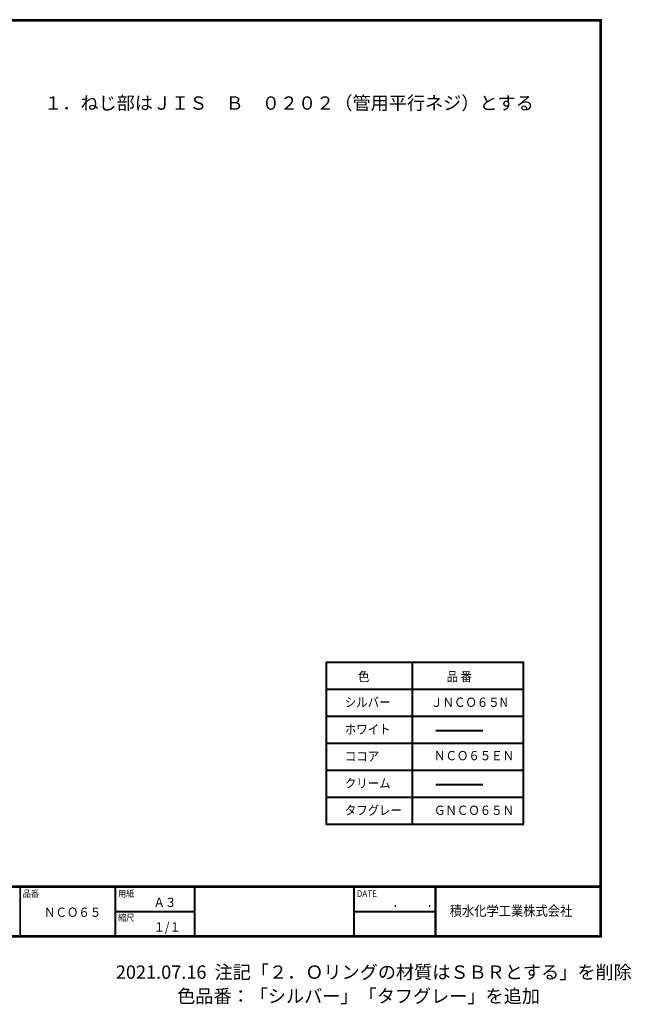
# Model space of a CAD drawing. Extents: x 6 to 414, y -12 to 284.
# Drawn here: x 230 to 414, y -12 to 284 of the extents above; entities that cross this region are included whole.
import ezdxf

# ---------------------------------------------------------------- set-up
doc = ezdxf.new("R2010")
doc.units = 0
for name, color, linetype in [('moji', 2, 'CONTINUOUS'), ('SUNPOU', 4, 'CONTINUOUS'), ('ZUWAKU', 7, 'CONTINUOUS')]:
    doc.layers.add(name, color=color, linetype=linetype)
doc.styles.get("Standard").update_dxf_attribs({"font": 'TXT', "bigfont": 'bigfont.shx'})
doc.styles.add('ｽﾀｲﾙ1', font='txt')

msp = doc.modelspace()

# ---------------------------------------------------------------- linework, layer by layer
at = {"layer": 'ZUWAKU'}
for p, q in [((321.75, 41.93), (321.75, 90.85)), ((321.75, 90.85), (381.25, 90.85)), ((321.75, 90.75), (381.25, 90.75)), ((321.75, 90.65), (381.25, 90.65)), ((321.85, 41.93), (321.85, 90.85)), ((321.95, 41.93), (321.95, 90.85)), ((347.66, 41.93), (347.66, 90.85)), ((347.76, 41.93), (347.76, 90.85)), ((347.86, 41.93), (347.86, 90.85)), ((381.05, 41.93), (381.05, 90.85)), ((381.15, 41.93), (381.15, 90.85)), ((381.25, 41.93), (381.25, 90.85)), ((321.75, 82.73), (381.25, 82.73)), ((321.75, 82.63), (381.25, 82.63)), ((321.75, 82.53), (381.25, 82.53)), ((321.75, 74.61), (381.25, 74.61)), ((321.75, 74.51), (381.25, 74.51)), ((321.75, 74.41), (381.25, 74.41)), ((354.77, 70.31), (368.93, 70.31)), ((354.77, 70.21), (368.93, 70.21)), ((354.77, 70.11), (368.93, 70.11)), ((321.75, 66.49), (381.25, 66.49)), ((321.75, 66.39), (381.25, 66.39)), ((321.75, 66.29), (381.25, 66.29)), ((321.75, 58.37), (381.25, 58.37)), ((321.75, 58.27), (381.25, 58.27)), ((321.75, 58.17), (381.25, 58.17)), ((354.77, 54.07), (368.93, 54.07)), ((354.77, 53.97), (368.93, 53.97)), ((354.77, 53.87), (368.93, 53.87)), ((321.75, 50.25), (381.25, 50.25)), ((321.75, 50.15), (381.25, 50.15)), ((321.75, 50.05), (381.25, 50.05)), ((321.75, 42.13), (381.25, 42.13)), ((321.75, 42.03), (381.25, 42.03)), ((321.75, 41.93), (381.25, 41.93)), ((5.83, 23.56), (404.53, 23.56)), ((5.83, 23.46), (404.53, 23.46)), ((5.83, 23.36), (404.53, 23.36)), ((5.83, 23.26), (404.53, 23.26)), ((5.83, 23.16), (404.53, 23.16)), ((229.64, 23.16), (229.64, 8.56)), ((229.74, 23.16), (229.74, 8.56)), ((258.23, 23.16), (258.23, 8.56)), ((258.33, 23.16), (258.33, 8.56)), ((258.43, 23.16), (258.43, 8.56)), ((282.09, 23.16), (282.09, 8.56)), ((282.19, 23.16), (282.19, 8.56)), ((282.29, 23.16), (282.29, 8.56)), ((330.04, 23.16), (330.04, 8.56)), ((330.14, 23.16), (330.14, 8.56)), ((330.24, 23.16), (330.24, 8.56)), ((354.45, 23.16), (354.45, 8.56)), ((354.55, 23.16), (354.55, 8.56)), ((354.65, 23.16), (354.65, 8.56)), ((354.75, 23.16), (354.75, 8.56)), ((258.43, 15.96), (282.09, 15.96)), ((258.43, 15.86), (282.09, 15.86)), ((258.43, 15.76), (282.09, 15.76)), ((330.24, 15.96), (354.45, 15.96)), ((330.24, 15.86), (354.45, 15.86)), ((330.24, 15.76), (354.45, 15.76))]:
    msp.add_line(p, q, dxfattribs=at)
for points in [[(5.83, 283.96), (5.83, 8.16), (404.63, 8.16), (404.63, 283.96)], [(5.93, 283.86), (5.93, 8.26), (404.53, 8.26), (404.53, 283.86)], [(6.03, 283.76), (6.03, 8.36), (404.43, 8.36), (404.43, 283.76)], [(6.13, 283.66), (6.13, 8.46), (404.33, 8.46), (404.33, 283.66)], [(6.23, 283.56), (6.23, 8.56), (404.23, 8.56), (404.23, 283.56)]]:
    msp.add_lwpolyline(points, close=True, dxfattribs=at)

# ---------------------------------------------------------------- texts
at = {"layer": 'moji', "style": 'ｽﾀｲﾙ1', "width": 0.9}
for s, p in [('色', (331.37, 85.06)), ('品 番', (358.01, 85.06)), ('シルバー', (327.41, 77.33)), ('ＪＮＣＯ６５N', (353.36, 77.33)), ('ホワイト', (327.41, 69.21)), ('ココア', (327.41, 61.09)), ('ＮＣＯ６５ＥＮ', (354.25, 61.29)), ('クリーム', (327.41, 52.97)), ('タフグレー', (327.41, 44.85)), ('ＧＮＣＯ６５Ｎ', (354.23, 44.85)), ('Ａ３', (269.85, 17.16)), ('ＮＣＯ６５', (236.92, 14.19)), ('１/１', (269.85, 9.76))]:
    msp.add_text(s, height=2.8, dxfattribs=at).set_placement(p)
at = {"layer": 'SUNPOU'}
msp.add_text('１．ねじ部はＪＩＳ\u3000Ｂ\u3000０２０２（管用平行ネジ）とする', height=4, dxfattribs=at).set_placement((236.94, 256.9))
at = {"layer": 'ZUWAKU', "style": 'ｽﾀｲﾙ1', "width": 0.9}
for s, height, p in [('品番', 2, (230.48, 20.19)), ('用紙', 2, (259.17, 20.19)), ('DATE', 2, (330.98, 20.19)), ('\u3000\u3000．\u3000\u3000．\u3000\u3000', 2.8, (334.93, 17.16)), ('積水化学工業株式会社', 3, (358.97, 14.5)), ('縮尺', 2, (259.17, 12.99))]:
    msp.add_text(s, height=height, dxfattribs=at).set_placement(p)
at = {"layer": 'ZUWAKU'}
for s, p in [('2021.07.16  注記「２．Ｏリングの材質はＳＢＲとする」を削除', (258.52, -4.42)), ('               色品番：「シルバー」「タフグレー」を追加', (258.63, -11.62))]:
    msp.add_text(s, height=4, dxfattribs=at).set_placement(p)

doc.saveas('drawing.dxf')
